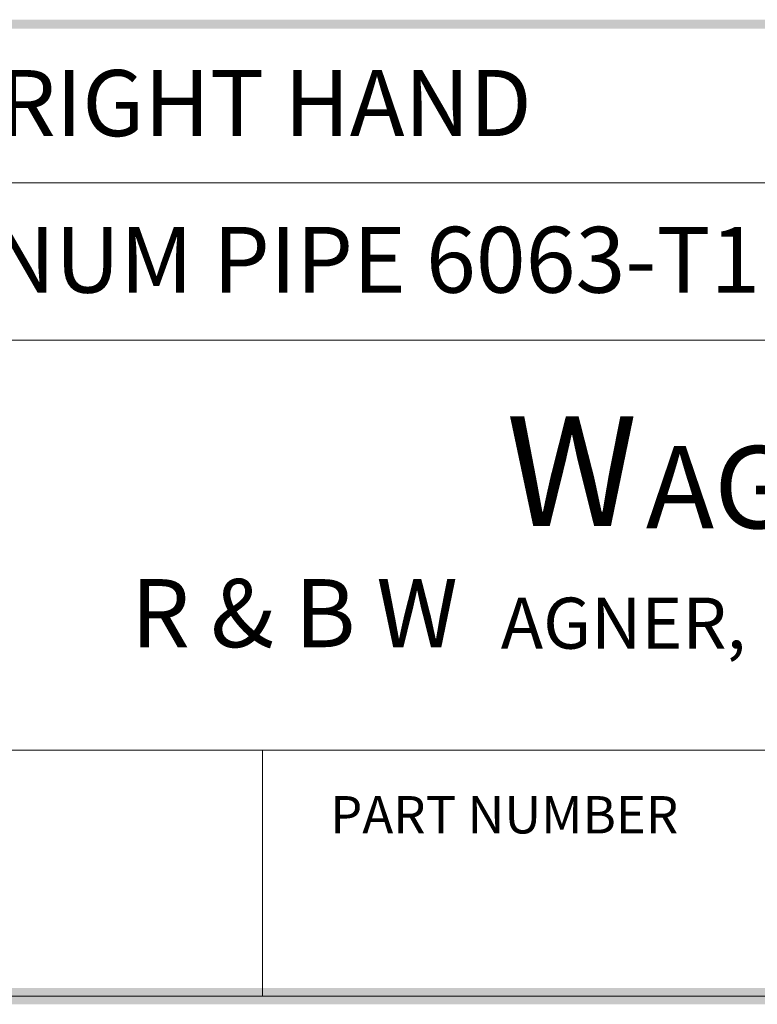
# Model space of a CAD drawing. Units: inches. Extents: x 229.7 to 262, y 376.6 to 401.6.
# Drawn here: x 252.8 to 256.2, y 377.5 to 382 of the extents above; entities that cross this region are included whole.
import ezdxf

# ---------------------------------------------------------------- set-up
doc = ezdxf.new("R2010")
doc.units = ezdxf.units.IN
doc.header["$MEASUREMENT"] = 0
doc.layers.add('dim', color=1, linetype='Continuous', lineweight=9)
doc.styles.add('bahw$0$Garamond', font='GARA.TTF')
doc.styles.add('bahw$0$STANDARD', font='txt')

# ---------------------------------------------------------------- blocks, each defined once
blk = doc.blocks.new('bahw')
for p, q in [((5.6501, 2.1425), (11.096, 2.1425)), ((6.8358, 1.9025), (11.096, 1.9025))]:
    blk.add_line(p, q)
at = {"color": 7}
for p, q in [((6.8358, 1.2775), (11.0858, 1.2775)), ((8.5358, 0.9025), (8.5358, 1.2775)), ((4.8358, 0.9025), (11.0858, 0.9025))]:
    blk.add_line(p, q, dxfattribs=at)
blk.add_trace([(5.6434, 2.3912), (5.6569, 2.3777), (11.096, 2.3912), (11.096, 2.3777)])
blk.add_trace([(11.0983, 0.89), (11.0733, 0.915), (0.5733, 0.89), (0.5983, 0.915)], dxfattribs=at)
for s, height, style, p in [('W', 0.1673, 'bahw$0$Garamond', (8.9074, 1.6191)), ('AGNER', 0.1255, 'bahw$0$Garamond', (9.1204, 1.6157)), ('R & B W', 0.10376, 'bahw$0$Garamond', (8.3352, 1.4345)), ('AGNER, ', 0.07782, 'bahw$0$Garamond', (8.8992, 1.4322)), ('PART NUMBER', 0.056955, 'bahw$0$STANDARD', (8.6388, 1.1505))]:
    blk.add_text(s, height=height, dxfattribs=dict(style=style)).set_placement(p)

msp = doc.modelspace()

# ---------------------------------------------------------------- block references
at = {"layer": 'dim', "xscale": 2.994528546463611, "yscale": 2.994528546463611, "zscale": 2.994528546463611}
msp.add_blockref('bahw', (228.3939, 374.8364), dxfattribs=at)

# ---------------------------------------------------------------- texts
at = {"layer": 'dim'}
for s, height, p in [('RAIL END 30%%d RIGHT HAND', 0.301714, (250.1847, 381.4654)), ('1-1/2" SCH 40 ALUMINUM PIPE 6063-T1', 0.300598, (248.7751, 380.7504))]:
    msp.add_text(s, height=height, dxfattribs=at).set_placement(p)

doc.saveas('drawing.dxf')
